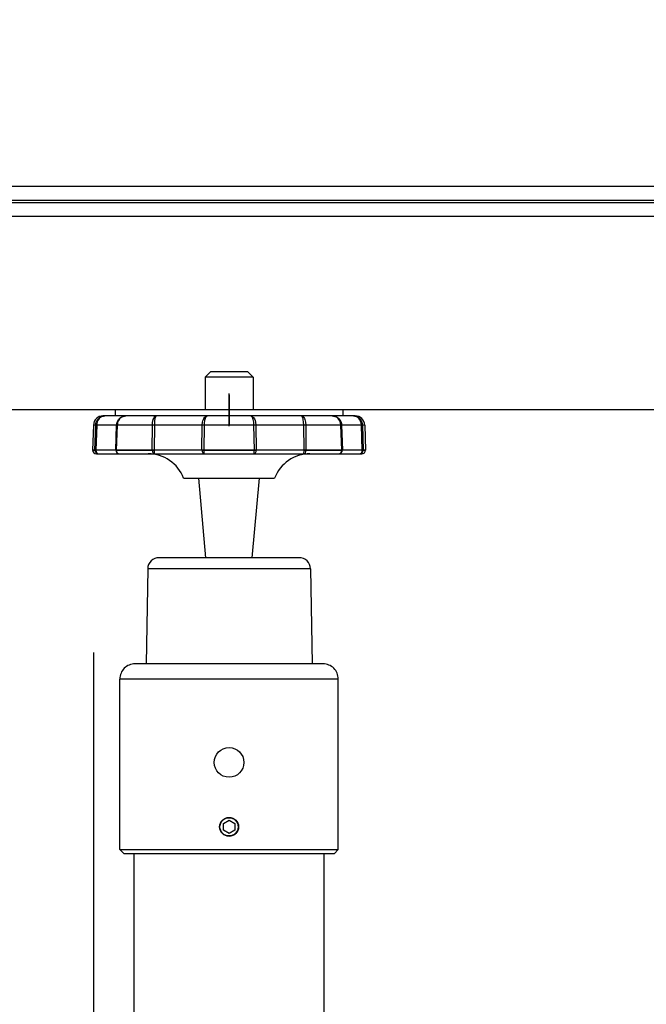
# Model space of a CAD drawing. Units: millimetres. Extents: x 131 to 267, y 131 to 245.
# Drawn here: x 202 to 207, y 213 to 222 of the extents above; entities that cross this region are included whole.
import ezdxf

# ---------------------------------------------------------------- set-up
doc = ezdxf.new("R2010")
doc.units = ezdxf.units.MM
doc.layers.add('GAIKEI', color=7, linetype='Continuous')
doc.layers.add('SUNPO', color=3, linetype='Continuous')
doc.styles.get("Standard").update_dxf_attribs({"font": 'monotxt.shx', "bigfont": 'bigfont.shx'})
doc.dimstyles.get("Standard").update_dxf_attribs({"dimscale": 0, "dimtxt": 2.5, "dimasz": 2.5, "dimexe": 1.25, "dimexo": 2, "dimtad": 1, "dimdec": 8, "dimtxsty": 'Standard', "dimblk": 'OPEN30', "dimcen": 2.5, "dimadec": 8, "dimazin": 2, "dimtfac": 1, "dimtdec": 8, "dimtmove": 0, "dimatfit": 3, "dimldrblk": 'OPEN30', "dimfxl": 0, "dimfrac": 2, "dimarcsym": 0})

# ---------------------------------------------------------------- blocks, each defined once
blk = doc.blocks.new('_Open30')
at = {"color": 0, "linetype": 'ByBlock', "lineweight": -2}
for p, q in [((-1, 0.2679), (0, 0)), ((0, 0), (-1, -0.2679)), ((0, 0), (-1, 0))]:
    blk.add_line(p, q, dxfattribs=at)
blk = doc.blocks.new('*D2')
at = {"layer": 'SUNPO', "color": 0, "lineweight": -2}
for p, q in [((195.351, 224.2654), (195.351, 229.7595)), ((209.4527, 221.3729), (209.4527, 229.7595)), ((197.851, 228.5095), (206.9527, 228.5095))]:
    blk.add_line(p, q, dxfattribs=at)
at = {"layer": 'SUNPO', "color": 0, "lineweight": -2, "xscale": 2.5, "yscale": 2.5, "zscale": 2.5, "rotation": 180}
blk.add_blockref('_Open30', (195.351, 228.5095), dxfattribs=at)
at = {"layer": 'SUNPO', "color": 0, "lineweight": -2, "xscale": 2.5, "yscale": 2.5, "zscale": 2.5}
blk.add_blockref('_Open30', (209.4527, 228.5095), dxfattribs=at)
at = {"layer": 'SUNPO', "color": 0, "insert": (202.4019, 230.3845), "char_height": 2.5, "attachment_point": 5}
blk.add_mtext('212', dxfattribs=at)
blk = doc.blocks.new('*D6')
at = {"layer": 'SUNPO', "color": 0, "lineweight": -2}
for p, q in [((202.227, 216.3471), (202.227, 198.411)), ((204.727, 199.661), (217.0527, 199.661)), ((219.5527, 198.9009), (219.5527, 198.411))]:
    blk.add_line(p, q, dxfattribs=at)
at = {"layer": 'SUNPO', "color": 0, "lineweight": -2, "xscale": 2.5, "yscale": 2.5, "zscale": 2.5, "rotation": 180}
blk.add_blockref('_Open30', (202.227, 199.661), dxfattribs=at)
at = {"layer": 'SUNPO', "color": 0, "lineweight": -2, "xscale": 2.5, "yscale": 2.5, "zscale": 2.5}
blk.add_blockref('_Open30', (219.5527, 199.661), dxfattribs=at)
at = {"layer": 'SUNPO', "color": 0, "insert": (210.8899, 201.536), "char_height": 2.5, "attachment_point": 5}
blk.add_mtext('260', dxfattribs=at)

msp = doc.modelspace()

# ---------------------------------------------------------------- linework, layer by layer
at = {"layer": 'GAIKEI', "color": 1}
for p, q in [((200.49768232, 220.44754363), (209.06602254, 220.44754363)), ((200.49768232, 220.32420989), (209.08602174, 220.32420989)), ((200.49768232, 220.30421069), (209.08602174, 220.30421069)), ((209.06602254, 220.18087696), (200.49768232, 220.18087696)), ((203.41935507, 218.61421029), (203.41935507, 218.34754363))]:
    msp.add_line(p, q, dxfattribs=at)
at = {"layer": 'GAIKEI', "color": 1, "ltscale": 0.012374}
for p, q in [((203.2553536, 218.81421029), (203.20868827, 218.76754483)), ((203.58335654, 218.81421029), (203.630022, 218.76754483))]:
    msp.add_line(p, q, dxfattribs=at)
at = {"layer": 'GAIKEI', "color": 1, "ltscale": 0.03075}
msp.add_line((203.58335654, 218.81421029), (203.2553536, 218.81421029), dxfattribs=at)
at = {"layer": 'GAIKEI', "color": 1, "ltscale": 0.05375}
for p, q in [((203.20868827, 218.76754483), (203.20868827, 218.48087696)), ((203.630022, 218.76754483), (203.630022, 218.48087696))]:
    msp.add_line(p, q, dxfattribs=at)
at = {"layer": 'GAIKEI', "color": 1, "ltscale": 0.0395}
msp.add_line((203.630022, 218.76754483), (203.20868827, 218.76754483), dxfattribs=at)
at = {"layer": 'GAIKEI', "color": 3, "ltscale": 0.3}
msp.add_line((203.41935507, 218.33688506), (203.41935507, 218.62486886), dxfattribs=at)
at = {"layer": 'GAIKEI', "color": 7}
for p, q in [((209.06602254, 218.48087696), (200.49768232, 218.48087696)), ((204.03463627, 217.18087696), (202.804074, 217.18087696)), ((202.70408814, 217.08262256), (202.68951294, 216.24754363)), ((204.134622, 217.08262256), (204.1491972, 216.24754363)), ((204.24602134, 216.24754363), (202.5926888, 216.24754363)), ((202.45935547, 214.61421029), (202.45935547, 216.11421029)), ((204.37935467, 214.61421029), (204.37935467, 216.11421029)), ((202.45935547, 214.61421029), (202.4926888, 214.58087696)), ((202.4926888, 214.58087696), (204.34602134, 214.58087696)), ((202.58602174, 210.40087816), (202.58602174, 214.58087696)), ((204.2526884, 214.58087696), (204.2526884, 210.40087816)), ((204.37935467, 214.61421029), (204.34602134, 214.58087696))]:
    msp.add_line(p, q, dxfattribs=at)
at = {"layer": 'GAIKEI', "color": 1, "ltscale": 0.01}
for p, q in [((202.41935507, 218.48087696), (202.41935507, 218.42754443)), ((204.41935507, 218.48087696), (204.41935507, 218.42754443))]:
    msp.add_line(p, q, dxfattribs=at)
at = {"layer": 'GAIKEI', "color": 1, "ltscale": 0.1875}
msp.add_line((204.41935507, 218.48087696), (202.41935507, 218.48087696), dxfattribs=at)
at = {"layer": 'GAIKEI', "color": 1, "ltscale": 0.003079}
msp.add_line((204.52840454, 218.42754443), (202.3103056, 218.42754443), dxfattribs=at)
at = {"layer": 'GAIKEI', "color": 1, "ltscale": 0.041196}
for p, q in [((202.2270232, 218.34712043), (202.21935507, 218.12754443)), ((204.61168707, 218.34712043), (204.61935507, 218.12754443))]:
    msp.add_line(p, q, dxfattribs=at)
at = {"layer": 'GAIKEI', "color": 1, "ltscale": 0.003804}
msp.add_line((204.61168707, 218.34712043), (202.2270232, 218.34712043), dxfattribs=at)
at = {"layer": 'GAIKEI', "color": 1, "ltscale": 0.041192}
for p, q in [((202.2401864, 218.12754443), (202.2473092, 218.34712043)), ((202.25540254, 218.34712043), (202.24833867, 218.12754443)), ((204.59037161, 218.12754443), (204.58330774, 218.34712043)), ((204.59140107, 218.34712043), (204.59852387, 218.12754443))]:
    msp.add_line(p, q, dxfattribs=at)
at = {"layer": 'GAIKEI', "color": 1, "ltscale": 0.041195}
for p, q in [((202.42237427, 218.12754443), (202.42993867, 218.34712043)), ((202.43573294, 218.34712043), (202.42813814, 218.12754443)), ((204.41057214, 218.12754443), (204.40297734, 218.34712043)), ((204.4087716, 218.34712043), (204.41633587, 218.12754443))]:
    msp.add_line(p, q, dxfattribs=at)
at = {"layer": 'GAIKEI', "color": 1, "ltscale": 0.041173}
for p, q in [((202.74297574, 218.12754443), (202.74545374, 218.34712043)), ((202.76269414, 218.34712043), (202.76026694, 218.12754443)), ((204.0784432, 218.12754443), (204.07601614, 218.34712043)), ((204.09325654, 218.34712043), (204.09573454, 218.12754443))]:
    msp.add_line(p, q, dxfattribs=at)
at = {"layer": 'GAIKEI', "color": 1, "ltscale": 0.041176}
for p, q in [((203.18042894, 218.12754443), (203.18406054, 218.34712043)), ((203.2003488, 218.34712043), (203.19673147, 218.12754443)), ((203.6419788, 218.12754443), (203.63836147, 218.34712043)), ((203.65464974, 218.34712043), (203.65828334, 218.12754443))]:
    msp.add_line(p, q, dxfattribs=at)
at = {"layer": 'GAIKEI', "color": 1, "ltscale": 0.000218}
for p, q in [((202.21939587, 218.12638069), (202.21935507, 218.12754443)), ((202.2401864, 218.12754443), (202.24022507, 218.12638069)), ((202.24837534, 218.12638069), (202.24833867, 218.12754443)), ((202.42237427, 218.12754443), (202.42241507, 218.12638069)), ((202.4281788, 218.12638069), (202.42813814, 218.12754443)), ((202.74297574, 218.12754443), (202.74299, 218.12638069)), ((202.7602772, 218.12638069), (202.76026907, 218.12754443)), ((203.18042694, 218.12754443), (203.18044934, 218.12638069)), ((203.19674974, 218.12638069), (203.19673147, 218.12754443)), ((203.6419788, 218.12754443), (203.64196054, 218.12638069)), ((203.65826094, 218.12638069), (203.65828334, 218.12754443)), ((204.0784412, 218.12754443), (204.07843307, 218.12638069)), ((204.09572027, 218.12638069), (204.09573454, 218.12754443)), ((204.41057214, 218.12754443), (204.41053347, 218.12638069)), ((204.4162952, 218.12638069), (204.41633587, 218.12754443)), ((204.59037161, 218.12754443), (204.59033494, 218.12638069)), ((204.59848521, 218.12638069), (204.59852387, 218.12754443)), ((204.61931441, 218.12638069), (204.61935507, 218.12754443))]:
    msp.add_line(p, q, dxfattribs=at)
at = {"layer": 'GAIKEI', "color": 1, "ltscale": 0.003906}
msp.add_line((204.61935507, 218.12754443), (202.21935507, 218.12754443), dxfattribs=at)
at = {"layer": 'GAIKEI', "color": 1, "ltscale": 0.003905}
for p, q in [((202.21939587, 218.12638069), (202.24022507, 218.12638069)), ((204.59848521, 218.12638069), (204.61931441, 218.12638069))]:
    msp.add_line(p, q, dxfattribs=at)
at = {"layer": 'GAIKEI', "color": 1, "ltscale": 0.023241}
msp.add_line((202.42241507, 218.12638069), (202.24837534, 218.12638069), dxfattribs=at)
at = {"layer": 'GAIKEI', "color": 1, "ltscale": 0.003797}
msp.add_line((202.2527088, 218.09421109), (204.58600147, 218.09421109), dxfattribs=at)
at = {"layer": 'GAIKEI', "color": 1, "ltscale": 0.059029}
msp.add_line((202.42817667, 218.12638069), (202.742996, 218.12638069), dxfattribs=at)
at = {"layer": 'GAIKEI', "color": 1, "ltscale": 0.04226}
msp.add_line((203.18045134, 218.12638069), (202.7602772, 218.12638069), dxfattribs=at)
at = {"layer": 'GAIKEI', "color": 1, "ltscale": 0.083479}
msp.add_line((203.19674774, 218.12638069), (203.64196667, 218.12638069), dxfattribs=at)
at = {"layer": 'GAIKEI', "color": 1, "ltscale": 0.036522}
msp.add_line((204.0784372, 218.12638069), (203.65826094, 218.12638069), dxfattribs=at)
at = {"layer": 'GAIKEI', "color": 1, "ltscale": 0.059028}
msp.add_line((204.09571827, 218.12638069), (204.41053347, 218.12638069), dxfattribs=at)
at = {"layer": 'GAIKEI', "color": 1, "ltscale": 0.009391}
msp.add_line((204.59033894, 218.12638069), (204.4162952, 218.12638069), dxfattribs=at)
at = {"layer": 'GAIKEI', "color": 1, "ltscale": 0.103701}
msp.add_line((203.01935507, 217.88087696), (203.81935507, 217.88087696), dxfattribs=at)
at = {"layer": 'GAIKEI', "color": 1, "ltscale": 0.131783}
for p, q in [((203.2158436, 217.18087696), (203.1526884, 217.88087696)), ((203.62286667, 217.18087696), (203.68602174, 217.88087696))]:
    msp.add_line(p, q, dxfattribs=at)
at = {"layer": 'GAIKEI', "color": 1, "ltscale": 0.134113}
msp.add_line((204.134622, 217.08262256), (202.70408814, 217.08262256), dxfattribs=at)
at = {"layer": 'GAIKEI', "color": 1, "ltscale": 0.36}
for p, q in [((204.37935467, 216.11421029), (202.45935547, 216.11421029)), ((202.45935547, 214.61421029), (204.37935467, 214.61421029))]:
    msp.add_line(p, q, dxfattribs=at)
at = {"layer": 'GAIKEI', "color": 1, "ltscale": 0.010825}
for p, q in [((203.36924934, 214.78552576), (203.36946094, 214.84325896)), ((203.36946094, 214.84325896), (203.41956467, 214.87194536)), ((203.46946094, 214.84289669), (203.46924934, 214.78516162)), ((203.46924934, 214.78516162), (203.4191456, 214.75647709))]:
    msp.add_line(p, q, dxfattribs=at)
at = {"layer": 'GAIKEI', "color": 1, "ltscale": 0.010826}
for p, q in [((203.41956467, 214.87194536), (203.46946094, 214.84289669)), ((203.4191456, 214.75647709), (203.36924934, 214.78552576))]:
    msp.add_line(p, q, dxfattribs=at)
at = {"layer": 'GAIKEI', "color": 1}
for points in [[(202.2473092, 218.34712043), (202.2487456, 218.36028363), (202.2521432, 218.37302576), (202.26080614, 218.39079509), (202.27309454, 218.40575069), (202.28253054, 218.41347989), (202.2975676, 218.42170123), (202.31496667, 218.42661256), (202.32672814, 218.42754443)], [(202.32672814, 218.42754443), (202.31600627, 218.42661669), (202.30594574, 218.42397589), (202.29596854, 218.41948576), (202.2862028, 218.41292443), (202.27744027, 218.40462363), (202.2700224, 218.39496376), (202.26400227, 218.38409949), (202.25951014, 218.37232389), (202.2566232, 218.35988283), (202.25540254, 218.34712043)], [(202.42993867, 218.34712043), (202.4313852, 218.36000283), (202.43478067, 218.37246629), (202.4400908, 218.38433763), (202.4471892, 218.39525683), (202.45588054, 218.40491656), (202.46590667, 218.41305469), (202.47634774, 218.41917443), (202.48753547, 218.42368283), (202.49992147, 218.42659629), (202.51229134, 218.42754443)], [(202.51229134, 218.42754443), (202.50019414, 218.42646816), (202.48837974, 218.42330243), (202.47171307, 218.41479616), (202.45744507, 218.40230229), (202.44694094, 218.38759083), (202.43984054, 218.37121509), (202.4370736, 218.35994389), (202.43573294, 218.34712043)], [(202.74545374, 218.34712043), (202.74725227, 218.37076949), (202.7527292, 218.39500856), (202.75645227, 218.40470909), (202.7608204, 218.41294069), (202.76804494, 218.42179896), (202.77620734, 218.42673256), (202.78121227, 218.42754443)], [(202.78121014, 218.42754443), (202.77783494, 218.42627483), (202.77539347, 218.42363816), (202.77276494, 218.41894656), (202.76807134, 218.40394203), (202.76477134, 218.38357056), (202.76269414, 218.34712043)], [(203.18406054, 218.34712043), (203.1867644, 218.37249883), (203.18970827, 218.38434976), (203.19370614, 218.39540323), (203.1985076, 218.40502243), (203.20414107, 218.41327843), (203.209858, 218.41933309), (203.21607147, 218.42384763), (203.22255947, 218.42660856), (203.22920014, 218.42754443)], [(203.22920014, 218.42754443), (203.22322267, 218.42562789), (203.21752814, 218.42013469), (203.21347334, 218.41370163), (203.20989467, 218.40572029), (203.20444627, 218.38658976), (203.201246, 218.36467816), (203.2003488, 218.34712043)], [(203.63836147, 218.34712043), (203.636628, 218.37239096), (203.63219694, 218.39524869), (203.625536, 218.41315029), (203.62182507, 218.41932096), (203.61777227, 218.42391683), (203.6136992, 218.42662483), (203.60951014, 218.42754443)], [(203.60951014, 218.42754443), (203.61653534, 218.42647416), (203.6235136, 218.42328003), (203.6301116, 218.41812056), (203.63625174, 218.41106696), (203.6416044, 218.40251589), (203.64781787, 218.38802203), (203.65213707, 218.37153443), (203.65464974, 218.34712043)], [(204.057498, 218.42754443), (204.06296267, 218.42659629), (204.06812627, 218.42389043), (204.07319214, 218.41930469), (204.07803427, 218.41273523), (204.08229454, 218.40463176), (204.0859404, 218.39514283), (204.09114867, 218.37283243), (204.09325654, 218.34712043)], [(204.07601614, 218.34712043), (204.07498454, 218.37250696), (204.0722848, 218.39545416), (204.06809574, 218.41335976), (204.0631132, 218.42391483), (204.0594348, 218.42713749), (204.057498, 218.42754443)], [(204.32641894, 218.42754443), (204.33867067, 218.42661669), (204.35026134, 218.42396776), (204.361746, 218.41947549), (204.37300707, 218.41291629), (204.38319387, 218.40457069), (204.39182214, 218.39486203), (204.39881067, 218.38397949), (204.4040536, 218.37211629), (204.40736374, 218.35979123), (204.4087716, 218.34712043)], [(204.40297734, 218.34712043), (204.400068, 218.36707683), (204.39278454, 218.38573123), (204.38574507, 218.39683763), (204.37732427, 218.40639776), (204.36880987, 218.41353069), (204.3598784, 218.41907683), (204.34394014, 218.42528203), (204.32641894, 218.42754443)], [(204.511982, 218.42754443), (204.52394907, 218.42660043), (204.53541547, 218.42385376), (204.5466216, 218.41923949), (204.55737187, 218.41265589), (204.56703987, 218.40435509), (204.57524507, 218.39469523), (204.58191214, 218.38384523), (204.58689667, 218.37205123), (204.59006027, 218.35975056), (204.59140107, 218.34712043)], [(204.58330774, 218.34712043), (204.58100067, 218.36552456), (204.5752348, 218.38293376), (204.56962774, 218.39349083), (204.56267174, 218.40302043), (204.5543568, 218.41137003), (204.54494107, 218.41816936), (204.53619067, 218.42260456), (204.52738334, 218.42557496), (204.511982, 218.42754443)], [(202.742996, 218.12638069), (202.7451892, 218.11187869), (202.7476876, 218.10548216), (202.7510568, 218.10016403), (202.75609427, 218.09576949), (202.76177054, 218.09421109)]]:
    msp.add_lwpolyline(points, dxfattribs=at)
for centre, radius in [((203.41935507, 215.38087696), 0.13), ((203.41935507, 214.81421029), 0.08333333), ((203.41935507, 214.81421029), 0.08)]:
    msp.add_circle(centre, radius, dxfattribs=at)
for centre, radius, start, end in [((202.3103056, 218.34421109), 0.08333333, 90.000003, 178.000003), ((204.52840454, 218.34421109), 0.08333333, 2, 90.000003), ((202.2527088, 218.12754443), 0.03333333, 181.999997, 269.999997), ((202.27328174, 218.12719043), 0.03302387, 181.40435, 269.441363), ((202.45571374, 218.12752403), 0.03331547, 181.965942, 269.968408), ((202.7083708, 217.76087776), 0.33333333, 21.100196, 90.000003), ((204.13033947, 217.76087776), 0.33333333, 90.000003, 158.899802), ((204.58600147, 218.12754443), 0.03333333, 269.999997, 358)]:
    msp.add_arc(centre, radius, start, end, dxfattribs=at)
at = {"layer": 'GAIKEI', "color": 7}
for centre, radius, start, end in [((202.804074, 217.08087696), 0.1, 90.000003, 178.999997), ((204.03463627, 217.08087696), 0.1, 1, 90.000003), ((202.5926888, 216.11421029), 0.13333333, 90.000003, 180.000005), ((204.24602134, 216.11421029), 0.13333333, 0, 90.000003)]:
    msp.add_arc(centre, radius, start, end, dxfattribs=at)
at = {"layer": 'GAIKEI', "color": 1}
for centre, major_axis, ratio, start_param, end_param in [((202.27295827, 218.12754443), (-0.03331706, -0.00108236), 0.016227, 0.1866798152, 0.7402755395), ((202.27295827, 218.12754443), (0, -0.03333333), 0.73799, 4.7472869721, 6.2831817325), ((202.45569547, 218.12754443), (-0.03331299, -0.00114746), 0.011472, 0.0447854909, 0.5983911049), ((202.45569547, 218.12754443), (0, -0.03333333), 0.826035, 4.7472863461, 6.2831801321), ((202.7617664, 218.12754443), (-0.03332926, -0.00038249), 0.03442, 0.9721437651, 1.5257394895), ((202.7617664, 218.12754443), (0, 0.03333333), 0.04463, 1.6057029118, 3.1415926536), ((203.20292854, 218.12754443), (0, 0.03333333), 0.674844, 1.6057029118, 3.1415926536), ((203.20292854, 218.12754443), (-0.03332926, -0.00054118), 0.032451, 0.8301176596, 1.3837232736), ((203.20292854, 218.12754443), (0, 0.03333333), 0.185511, 1.6057029118, 3.1415926536), ((203.63578174, 218.12754443), (0, 0.03333333), 0.185511, 3.1415926536, 4.6774823953), ((203.63578174, 218.12754443), (0, 0.03333333), 0.674844, 3.1415926536, 4.6774823954), ((203.63578174, 218.12754443), (-0.03332926, 0.00054118), 0.032451, 1.7580030572, 2.3115987815), ((204.07694387, 218.12754443), (0, 0.03333333), 0.563657, 3.1415926536, 4.6774823953), ((204.07694387, 218.12754443), (0, 0.03333333), 0.04463, 3.1415926536, 4.6774823954), ((204.07694387, 218.12754443), (-0.03332926, 0.00038249), 0.03442, 1.6159769517, 2.1695825657), ((204.3830148, 218.12754443), (0, 0.03333333), 0.826009, 3.1415926536, 4.6774823953), ((204.3830148, 218.12754443), (0, 0.03333333), 0.999004, 3.1415926536, 4.6774823954), ((204.3830148, 218.12754443), (-0.03331299, 0.00114746), 0.011472, 2.5432015484, 3.0969309502), ((204.56575, 218.12754443), (0, 0.03333333), 0.73796, 3.1415926536, 4.6774823954), ((204.56575, 218.12754443), (0, 0.03333333), 0.982642, 3.1415926536, 4.6774823953), ((204.56575, 218.12754443), (-0.03331706, 0.00108236), 0.016227, 2.4014409016, 2.9550465156)]:
    msp.add_ellipse(centre, major_axis=major_axis, ratio=ratio, start_param=start_param, end_param=end_param, dxfattribs=at)

# ---------------------------------------------------------------- dimensions: what is measured, and where the dimension line sits
at = {"layer": 'SUNPO'}
dim = msp.add_linear_dim(base=(209.45268841, 228.50947217), p1=(195.35101585, 222.26535376), p2=(209.45268841, 219.37291673), text='212', dimstyle='Standard', override={"dimscale": 1}, dxfattribs=at)
dim.commit()
dim.dimension.update_dxf_attribs({"geometry": '*D2', "text_midpoint": (202.40185213, 228.50947217), "dimtype": 128})
at = {"layer": 'SUNPO', "color": 3}
dim = msp.add_linear_dim(base=(219.55268841, 199.6609908), p1=(202.2270232, 218.34712043), p2=(219.55268841, 200.90087815), text='260', dimstyle='Standard', override={"dimscale": 1}, dxfattribs=at)
dim.commit()
dim.dimension.update_dxf_attribs({"geometry": '*D6', "text_midpoint": (210.88985581, 199.6609908), "dimtype": 128})

doc.saveas('drawing.dxf')
